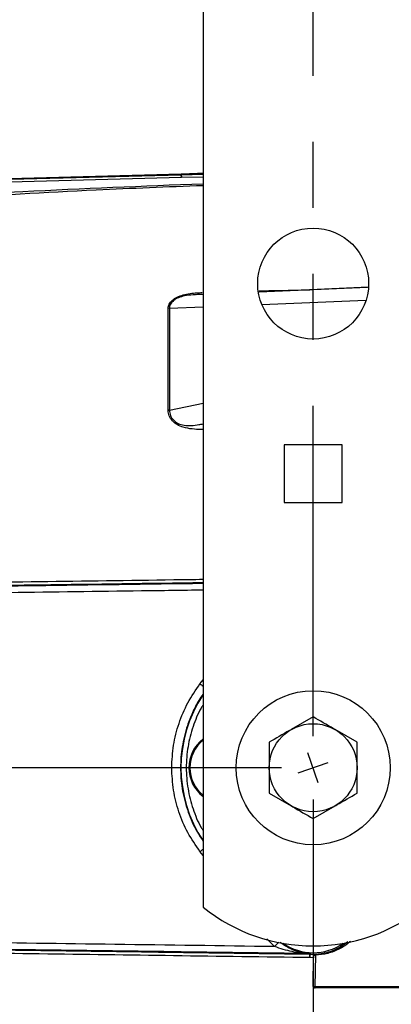
# Model space of a CAD drawing. Extents: x 2.5 to 57, y 0.8 to 41.8.
# Drawn here: x 12.8 to 14.9, y 11.9 to 17.5 of the extents above; entities that cross this region are included whole.
import ezdxf

# ---------------------------------------------------------------- set-up
doc = ezdxf.new("R2010")
doc.units = 0
doc.header["$LTSCALE"] = 1.5
doc.header["$MEASUREMENT"] = 0
doc.linetypes.add('PHANTOM', pattern=[2.5, 1.25, -0.25, 0.25, -0.25, 0.25, -0.25])
doc.layers.add('DIM', color=1, linetype='CONTINUOUS')
doc.layers.add('OBJECT', color=7, linetype='CONTINUOUS')

msp = doc.modelspace()

# ---------------------------------------------------------------- linework, layer by layer
at = {"layer": 'DIM', "linetype": 'PHANTOM'}
for p, q in [((14.4588, 13.4726), (14.4588, 26.2482)), ((14.2788, 13.2926), (4.1163, 13.2926)), ((14.4588, 13.1126), (14.4588, 6.8628))]:
    msp.add_line(p, q, dxfattribs=at)
at = {"layer": 'DIM'}
for p, q in [((14.4882, 13.2075), (14.4295, 13.3777)), ((14.3737, 13.2633), (14.5439, 13.322))]:
    msp.add_line(p, q, dxfattribs=at)
at = {"layer": 'OBJECT'}
for p, q in [((13.8338, 23.1606), (13.8338, 12.5)), ((13.7101, 16.6632), (9.4674, 16.5521)), ((13.7101, 16.6588), (9.4674, 16.5479)), ((13.7105, 16.6442), (9.4678, 16.5333)), ((13.7101, 16.6632), (13.7101, 16.6588)), ((13.8338, 16.6621), (13.7101, 16.6588)), ((13.7107, 16.6442), (13.7105, 16.6442)), ((13.8338, 16.6475), (13.7107, 16.6442)), ((14.7731, 16.0211), (14.1475, 15.9945)), ((14.7669, 16.0206), (14.153, 15.9945)), ((13.8338, 15.981), (13.7969, 15.9794)), ((14.1673, 15.9233), (14.7588, 15.9473)), ((13.6423, 15.902), (13.6353, 15.9015)), ((13.6423, 15.902), (13.8338, 15.9098)), ((13.6423, 15.3228), (13.8338, 15.3632)), ((14.6228, 15.1266), (14.2948, 15.1266)), ((14.2948, 15.1266), (14.2948, 14.7986)), ((14.6228, 14.7986), (14.6228, 15.1266)), ((14.2948, 14.7986), (14.6228, 14.7986)), ((13.8162, 13.7689), (13.8338, 13.7921)), ((14.4588, 13.5813), (14.3338, 13.5091)), ((14.7088, 13.4369), (14.5838, 13.5091)), ((14.2088, 13.1483), (14.3338, 13.0761)), ((14.4588, 13.0039), (14.5838, 13.0761)), ((13.8338, 12.7931), (13.8162, 12.8163)), ((14.2396, 12.2765), (14.1952, 12.3216)), ((14.4394, 12.2341), (14.4395, 12.2365)), ((14.4416, 12.234), (14.4394, 12.2341)), ((14.4407, 12.2138), (14.4398, 12.2138)), ((14.461, 12.2133), (14.4407, 12.2138)), ((14.4417, 12.2364), (14.4416, 12.234)), ((14.4416, 12.234), (14.4573, 12.2336)), ((14.4589, 12.0527), (14.461, 12.2133)), ((14.4593, 12.0531), (14.4615, 12.2234)), ((14.4615, 12.2234), (14.4614, 12.2268)), ((14.4713, 12.2271), (14.469, 12.0494)), ((14.4589, 12.0527), (14.4593, 12.0531)), ((15.7588, 12.0432), (14.4688, 12.0426)), ((14.4688, 12.0426), (14.4693, 12.0431)), ((14.469, 12.0494), (15.7588, 12.05)), ((15.7588, 12.0437), (14.4693, 12.0431))]:
    msp.add_line(p, q, dxfattribs=at)
for centre, radius in [((14.4588, 16.0426), 0.315), ((14.4588, 13.2926), 0.4375), ((14.4588, 13.2926), 0.25)]:
    msp.add_circle(centre, radius, dxfattribs=at)
for centre, radius, start, end in [((15.7588, -33.9554), 50.66, 92.17767, 92.31765), ((16.4944, 16.7601), 2.7861, 182.0847, 182.3846), ((14.1103, 14.1689), 0.4964, 233.6784, 236.1554), ((14.4588, 13.2926), 0.7505, 146.3835, 213.6165), ((13.9588, 13.2926), 0.2056, 127.4464, 232.5536), ((13.9588, 13.2926), 0.2, 128.6822, 231.3178), ((14.1109, 12.4155), 0.4974, 123.8477, 126.3197), ((14.4588, 13.2806), 1, 231.3178, 308.6822), ((14.3579, 12.1805), 0.1524, 128.3966, 140.9255), ((14.4588, 12.5426), 0.3005, 235.3857, 304.6143), ((14.2372, 12.2205), 0.2027, 358.122, 3.8586), ((14.4388, 12.184), 0.0525, 86.8041, 89.18), ((13.8998, 12.2477), 0.5419, 356.4144, 358.5566), ((14.4322, 12.2269), 0.0391, 0.3627, 10.3744), ((14.4693, 12.0531), 0.01, 180.084, 269.9169)]:
    msp.add_arc(centre, radius, start, end, dxfattribs=at)
for points, knots in [([(9.8701, 16.3072), (10.3591, 16.3601), (11.337, 16.4659), (12.6592, 16.5643), (13.4923, 16.5966), (13.8338, 16.6099)], [0, 0, 0, 0, 0.371027, 0.742135, 1, 1, 1, 1]), ([(13.7105, 16.6442), (13.7105, 16.6455), (13.7104, 16.6479), (13.7103, 16.6514), (13.7102, 16.6549), (13.7101, 16.6579), (13.7101, 16.6585), (13.7101, 16.6588)], [0, 0, 0, 0, 0.179539, 0.32298, 0.500796, 0.759303, 1, 1, 1, 1]), ([(13.8338, 16.5985), (13.6311, 16.5906), (13.1415, 16.5716), (12.3643, 16.5248), (11.5126, 16.4604), (10.6811, 16.3839), (10.1382, 16.3228), (9.8718, 16.2928)], [0, 0, 0, 0, 0.1530855, 0.3697924, 0.5876377, 0.7977067, 1, 1, 1, 1]), ([(14.1515, 16.0009), (14.2253, 16.0026), (14.3218, 16.0049), (14.4183, 16.0066), (14.4409, 16.007)], [0, 0, 0, 0, 0.7655799, 1, 1, 1, 1]), ([(13.6353, 15.9015), (13.6366, 15.9096), (13.6393, 15.9259), (13.6579, 15.948), (13.6855, 15.9662), (13.7325, 15.9827), (13.7824, 15.9895), (13.8184, 15.991), (13.8281, 15.9915)], [0, 0, 0, 0, 0.148538, 0.297331, 0.44268, 0.594707, 0.891269, 1, 1, 1, 1]), ([(13.8293, 15.981), (13.8288, 15.981), (13.8116, 15.9803), (13.7781, 15.9787), (13.7317, 15.9745), (13.6988, 15.965), (13.6787, 15.955), (13.6664, 15.9464), (13.6559, 15.9362), (13.6479, 15.9249), (13.643, 15.9131), (13.6425, 15.9054), (13.6423, 15.902)], [0, 0, 0, 0, 0.006458, 0.207905, 0.402317, 0.551724, 0.61962, 0.701525, 0.767547, 0.850844, 0.935398, 1, 1, 1, 1]), ([(13.6353, 15.3224), (13.6352, 15.4279), (13.6352, 15.6389), (13.6352, 15.814), (13.6353, 15.9015)], [0, 0, 0, 0, 0.5000027, 1, 1, 1, 1]), ([(13.6423, 15.902), (13.6423, 15.8146), (13.6424, 15.6395), (13.6423, 15.4284), (13.6423, 15.3228)], [0, 0, 0, 0, 0.499778, 1, 1, 1, 1]), ([(13.6423, 15.3228), (13.6411, 15.3227), (13.6388, 15.3225), (13.6364, 15.3224), (13.6353, 15.3224)], [0, 0, 0, 0, 0.499999, 1, 1, 1, 1]), ([(13.8338, 15.2139), (13.8301, 15.2138), (13.8094, 15.2136), (13.7714, 15.2158), (13.7244, 15.2236), (13.6854, 15.24), (13.6577, 15.2628), (13.6392, 15.291), (13.6366, 15.3119), (13.6353, 15.3224)], [0, 0, 0, 0, 0.04088, 0.227855, 0.418299, 0.567523, 0.70923, 0.854708, 1, 1, 1, 1]), ([(13.6423, 15.3228), (13.6435, 15.313), (13.6459, 15.2933), (13.6637, 15.2669), (13.6909, 15.2467), (13.7271, 15.2353), (13.7679, 15.235), (13.8039, 15.2402), (13.8259, 15.2442), (13.8338, 15.2456)], [0, 0, 0, 0, 0.144325, 0.289179, 0.432802, 0.576444, 0.739188, 0.905895, 1, 1, 1, 1]), ([(9.775, 14.2876), (10.2914, 14.2941), (11.3247, 14.3069), (12.6789, 14.3246), (13.5162, 14.3361), (13.8338, 14.3405)], [0, 0, 0, 0, 0.382702, 0.765908, 1, 1, 1, 1]), ([(13.8338, 14.3428), (13.5267, 14.3386), (12.7101, 14.3274), (11.3872, 14.3101), (10.3746, 14.2975), (9.8688, 14.2912)], [0, 0, 0, 0, 0.23178, 0.616222, 1, 1, 1, 1]), ([(9.8718, 14.3111), (10.1159, 14.3141), (10.6128, 14.3204), (11.3731, 14.3301), (12.1399, 14.3402), (12.9075, 14.3504), (13.4682, 14.358), (13.7782, 14.3623), (13.8338, 14.363)], [0, 0, 0, 0, 0.185391, 0.377506, 0.576351, 0.765931, 0.957987, 1, 1, 1, 1]), ([(9.7696, 14.2509), (10.0088, 14.2537), (10.4955, 14.2595), (11.2393, 14.2688), (11.9891, 14.2784), (12.7399, 14.2882), (13.3511, 14.2964), (13.7169, 14.3015), (13.8338, 14.3031)], [0, 0, 0, 0, 0.177189, 0.360441, 0.549759, 0.730707, 0.913979, 1, 1, 1, 1]), ([(13.6557, 13.2926), (13.6577, 13.3352), (13.6617, 13.4207), (13.6942, 13.545), (13.7438, 13.6636), (13.7921, 13.7338), (13.8162, 13.7689)], [0, 0, 0, 0, 0.249549, 0.499968, 0.749833, 1, 1, 1, 1]), ([(13.8338, 13.7108), (13.8256, 13.6988), (13.8025, 13.6652), (13.7725, 13.605), (13.7379, 13.518), (13.7125, 13.4135), (13.7029, 13.2931), (13.7122, 13.1726), (13.7415, 13.0546), (13.7821, 12.9537), (13.8192, 12.8982), (13.8338, 12.8763)], [0, 0, 0, 0, 0.049424, 0.13824, 0.227356, 0.366591, 0.500406, 0.634291, 0.773557, 0.910718, 1, 1, 1, 1]), ([(13.8338, 13.6486), (13.8302, 13.643), (13.8056, 13.6053), (13.7748, 13.5258), (13.7446, 13.412), (13.7351, 13.2926), (13.7446, 13.1732), (13.7748, 13.0594), (13.8056, 12.98), (13.8302, 12.9422), (13.8338, 12.9366)], [0, 0, 0, 0, 0.0268709, 0.1810548, 0.3394352, 0.5, 0.6605648, 0.8189452, 0.9731291, 1, 1, 1, 1]), ([(14.5838, 13.5091), (14.5808, 13.5108), (14.5386, 13.5352), (14.4973, 13.5591), (14.4588, 13.5813)], [0, 0, 0, 0, 0.0702143, 1, 1, 1, 1]), ([(14.3338, 13.5091), (14.3308, 13.5074), (14.2886, 13.483), (14.2473, 13.4591), (14.2088, 13.4369)], [0, 0, 0, 0, 0.070213, 1, 1, 1, 1]), ([(14.2088, 13.4369), (14.2088, 13.427), (14.2088, 13.38), (14.2088, 13.3312), (14.2088, 13.2926)], [0, 0, 0, 0, 0.211002, 1, 1, 1, 1]), ([(14.7088, 13.2926), (14.7088, 13.3312), (14.7088, 13.38), (14.7088, 13.427), (14.7088, 13.4369)], [0, 0, 0, 0, 0.788998, 1, 1, 1, 1]), ([(13.8162, 12.8163), (13.7921, 12.8515), (13.7437, 12.9218), (13.6942, 13.0402), (13.6617, 13.1646), (13.6577, 13.2499), (13.6557, 13.2926)], [0, 0, 0, 0, 0.250229, 0.500882, 0.749824, 1, 1, 1, 1]), ([(14.2088, 13.2926), (14.2088, 13.2813), (14.2088, 13.2324), (14.2088, 13.1848), (14.2088, 13.1483)], [0, 0, 0, 0, 0.2318492, 1, 1, 1, 1]), ([(14.7088, 13.1483), (14.7088, 13.1848), (14.7088, 13.2324), (14.7088, 13.2813), (14.7088, 13.2926)], [0, 0, 0, 0, 0.7681508, 1, 1, 1, 1]), ([(14.5838, 13.0761), (14.5868, 13.0778), (14.629, 13.1022), (14.6703, 13.1261), (14.7088, 13.1483)], [0, 0, 0, 0, 0.070213, 1, 1, 1, 1]), ([(14.3338, 13.0761), (14.3368, 13.0744), (14.379, 13.05), (14.4203, 13.0261), (14.4588, 13.0039)], [0, 0, 0, 0, 0.070214, 1, 1, 1, 1]), ([(14.2396, 12.2765), (13.9374, 12.2807), (13.3377, 12.289), (12.4364, 12.301), (11.5366, 12.3127), (10.6457, 12.3238), (10.0577, 12.3309), (9.7696, 12.3343)], [0, 0, 0, 0, 0.2022766, 0.4015017, 0.6039518, 0.8059482, 1, 1, 1, 1]), ([(14.4707, 12.2339), (14.4931, 12.2363), (14.5391, 12.2412), (14.603, 12.2662), (14.6387, 12.293), (14.6558, 12.3058)], [0, 0, 0, 0, 0.330582, 0.680069, 1, 1, 1, 1]), ([(14.6701, 12.308), (14.6687, 12.3065), (14.6517, 12.2879), (14.6086, 12.2626), (14.543, 12.2344), (14.4953, 12.2296), (14.4713, 12.2271)], [0, 0, 0, 0, 0.02736, 0.351619, 0.675255, 1, 1, 1, 1]), ([(14.4395, 12.2365), (13.92, 12.2436), (12.8806, 12.258), (11.3246, 12.2783), (10.2914, 12.2912), (9.775, 12.2976)], [0, 0, 0, 0, 0.333336, 0.666886, 1, 1, 1, 1]), ([(9.8688, 12.294), (10.3746, 12.2877), (11.3871, 12.2752), (12.9117, 12.2552), (13.9303, 12.2411), (14.4394, 12.2341)], [0, 0, 0, 0, 0.33303, 0.666639, 1, 1, 1, 1]), ([(14.4398, 12.2138), (14.182, 12.2174), (13.6699, 12.2245), (12.907, 12.2348), (12.1393, 12.245), (11.3726, 12.2551), (10.6126, 12.2648), (10.1158, 12.2711), (9.8718, 12.2741)], [0, 0, 0, 0, 0.168843, 0.335534, 0.500076, 0.67255, 0.839189, 1, 1, 1, 1]), ([(14.4395, 12.2365), (14.4395, 12.2365), (14.4395, 12.2365), (14.4394, 12.2365), (14.439, 12.2365), (14.425, 12.2372), (14.3884, 12.2398), (14.3229, 12.2492), (14.2728, 12.2657), (14.2396, 12.2765)], [0, 0, 0, 0, 0.001142, 0.002301, 0.004791, 0.01068, 0.246792, 0.502027, 1, 1, 1, 1]), ([(14.2704, 12.3026), (14.2843, 12.2927), (14.3122, 12.2728), (14.3566, 12.2535), (14.3981, 12.2414), (14.4295, 12.2374), (14.4407, 12.2365), (14.4416, 12.2364), (14.4417, 12.2364), (14.4417, 12.2364)], [0, 0, 0, 0, 0.249937, 0.500626, 0.749427, 0.968478, 0.986306, 0.993527, 1, 1, 1, 1]), ([(14.4573, 12.2336), (14.4572, 12.2334), (14.4569, 12.2332), (14.4581, 12.2313), (14.4601, 12.2286), (14.4614, 12.2268)], [0, 0, 0, 0, 0.252438, 0.503217, 1, 1, 1, 1]), ([(14.4573, 12.2336), (14.4592, 12.2336), (14.462, 12.2336), (14.4669, 12.2338), (14.4694, 12.2339), (14.4707, 12.2339)], [0, 0, 0, 0, 0.499445, 0.751584, 1, 1, 1, 1]), ([(14.4614, 12.2268), (14.4613, 12.2242), (14.4611, 12.2203), (14.4611, 12.2151), (14.461, 12.2133)], [0, 0, 0, 0, 0.6495649, 1, 1, 1, 1]), ([(14.4713, 12.2271), (14.4707, 12.227), (14.4693, 12.2269), (14.4669, 12.2265), (14.4642, 12.2258), (14.462, 12.2247), (14.4617, 12.2238), (14.4615, 12.2234)], [0, 0, 0, 0, 0.117751, 0.236264, 0.479976, 0.736393, 1, 1, 1, 1]), ([(14.4688, 12.0426), (14.4678, 12.0427), (14.4657, 12.0429), (14.4629, 12.0444), (14.4607, 12.0466), (14.4592, 12.0495), (14.459, 12.0516), (14.4589, 12.0527)], [0, 0, 0, 0, 0.1904146, 0.380721, 0.5749326, 0.7832683, 1, 1, 1, 1]), ([(14.4593, 12.0531), (14.4593, 12.0531), (14.4593, 12.053), (14.4594, 12.0528), (14.4595, 12.0523), (14.4602, 12.0515), (14.4619, 12.0506), (14.4643, 12.0499), (14.4667, 12.0495), (14.4682, 12.0494), (14.469, 12.0494)], [0, 0, 0, 0, 0.013718, 0.037881, 0.117462, 0.241308, 0.499767, 0.695357, 0.834141, 1, 1, 1, 1]), ([(14.469, 12.0494), (14.4691, 12.0485), (14.4691, 12.0468), (14.4692, 12.0448), (14.4692, 12.0434), (14.4693, 12.0432), (14.4693, 12.0431)], [0, 0, 0, 0, 0.249948, 0.499967, 0.749993, 1, 1, 1, 1])]:
    msp.add_open_spline(points, degree=3, knots=knots, dxfattribs=at)

doc.saveas('drawing.dxf')
